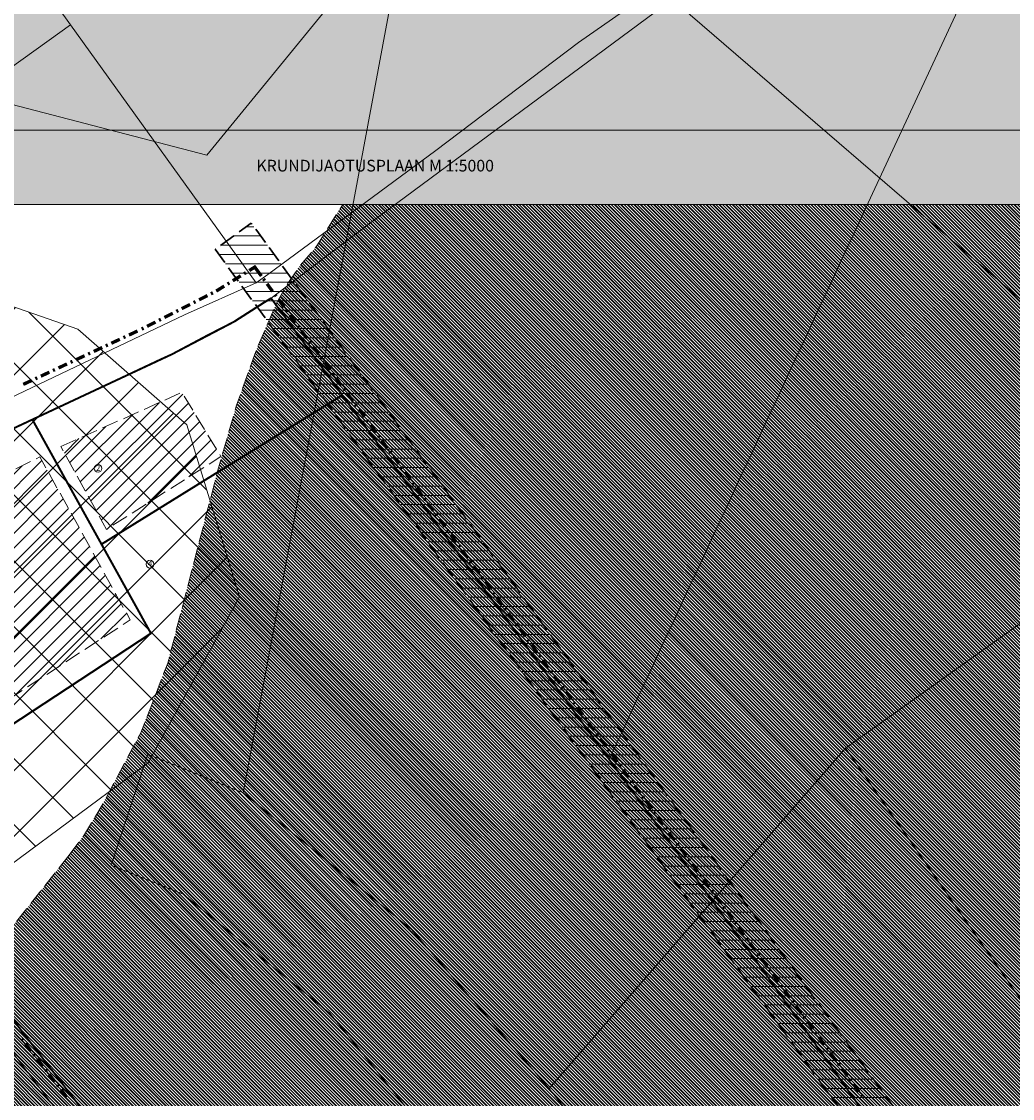
# Model space of a CAD drawing. Units: millimetres. Extents: x 560846961 to 562120300, y 6572342900 to 6573674190.
# Drawn here: x 561027778 to 561112766, y 6572977623 to 6573070039 of the extents above; entities that cross this region are included whole.
import ezdxf

# ---------------------------------------------------------------- set-up
doc = ezdxf.new("R2010")
doc.units = ezdxf.units.MM
doc.header["$MEASUREMENT"] = 0
doc.linetypes.add('Невидимая', pattern=[1956.111116, 1411.111116, -545])
for name, color, linetype, lineweight in [('AED_Ном._пера__7', 7, 'Continuous', 18), ('DGN_43_Ном._пера__102', 102, 'Continuous', 18), ('DGN_43_Ном._пера__170', 5, 'Continuous', 30), ('DGN_43_Ном._пера__22', 22, 'Continuous', 18), ('HOONEDET_Ном._пера__20', 20, 'Continuous', 18), ('HOONEDET_Ном._пера__255', 255, 'Continuous', 18), ('HOONEDET_Ном._пера__33', 33, 'Continuous', 18), ('HOONEDET_Ном._пера__40', 40, 'Continuous', 18), ('HOONEDET_Ном._пера__41', 41, 'Continuous', 18), ('KORGUS-EH2000_Ном._пера__1', 1, 'Continuous', 18), ('Level 1_Ном._пера__30', 30, 'Continuous', 18), ('MPKAABEL_Ном._пера__7', 7, 'Continuous', 18), ('PIIR_Ном._пера__6', 6, 'Continuous', 40), ('PIIR_Ном._пера__75', 75, 'Continuous', 18), ('Элемент Модели - Зона_Ном._пера__7', 7, 'Continuous', 18)]:
    doc.layers.add(name, color=color, linetype=linetype, lineweight=lineweight)
doc.layers.add('HOONEDET_Ном._пера__43', color=7, linetype='Continuous', lineweight=18, true_color=0xc9bc94)
doc.styles.add('СГЕНЕРИР_СТИЛЬ_1', font='arial.ttf')
pattern_1 = [(45, (561272866.3, 6572924402.3), (-636.396, 636.396), [])]

msp = doc.modelspace()

# ---------------------------------------------------------------- hatches: boundary and pattern name
at = {"layer": 'DGN_43_Ном._пера__102', "linetype": 'Continuous'}
h = msp.add_hatch(dxfattribs=at)
h.set_pattern_fill('Блоки_Бетонные_Эффективные', color=256, style=0, pattern_type=2)
h.set_pattern_definition(pattern_1)
h.paths.add_polyline_path([(561031152.976, 6573033561.755), (561041533.343, 6573038208.541), (561044883.733, 6573032709.446), (561035062.907, 6573026453.644)])
h = msp.add_hatch(dxfattribs=at)
h.set_pattern_fill('Блоки_Бетонные_Эффективные', color=256, style=0, pattern_type=2)
h.set_pattern_definition(pattern_1)
h.paths.add_polyline_path([(561009734.197, 6573023027.376), (561029356.361, 6573032673.987), (561037096.291, 6573018692.483), (561020225.951, 6573007650.849)])
at = {"layer": 'DGN_43_Ном._пера__22', "linetype": 'Continuous'}
h = msp.add_hatch(dxfattribs=at)
h.set_pattern_fill('Блоки_Бетонные_Эффективн_E8', color=256, style=0, pattern_type=2)
h.set_pattern_definition([(360, (561056893.5, 6573036531.3), (0, 795.108), [])])
h.paths.add_polyline_path([(561044382.448, 6573050495.494), (561108238.96, 6572962579.721), (561111339.704, 6572964831.907), (561047483.191, 6573052747.68)])
at = {"layer": 'HOONEDET_Ном._пера__255', "linetype": 'Continuous'}
msp.add_hatch(color=256, dxfattribs=at).paths.add_polyline_path([(561116910.845, 6573054339.919), (560962612.351, 6573054339.919), (560962612.351, 6573103620.815), (561554665.686, 6573103620.815), (561554665.686, 6573092324.994), (561116910.845, 6573092324.994)])
at = {"layer": 'HOONEDET_Ном._пера__41', "linetype": 'Continuous'}
h = msp.add_hatch(dxfattribs=at)
h.set_pattern_fill('Блоки_Бетонные__копия_', color=256, style=0, pattern_type=2)
h.set_pattern_definition([(45, (560999340.4, 6573000612.5), (-2828.43, 2828.43), []), (135, (560999340.4, 6573000612.5), (2828.43, 2828.43), [])])
h.paths.add_polyline_path([(560993082.624, 6572996026.175), (561005051.246, 6572994033.178), (561010818.04, 6572994033.178), (561023344.407, 6572995100.899), (561038649.541, 6573006427.808), (561046469.001, 6573020671.578), (561041948.328, 6573035431.607), (561032593.746, 6573043645.673), (561001866.95, 6573054327.633), (560993041.634, 6573054327.633)])
at = {"layer": 'HOONEDET_Ном._пера__43', "linetype": 'Continuous'}
h = msp.add_hatch(dxfattribs=at)
h.set_pattern_fill('Стоячий_фальц__копия_', color=256, style=0, pattern_type=2)
h.set_pattern_definition([(135, (561041854.37, 6573002303.4), (281.1131, 281.1131), []), (135, (561041840.3, 6573002289.33), (281.1131, 281.1131), []), (135, (561041826.26, 6573002275.27), (281.1131, 281.1131), []), (135, (561041137.53, 6573003273.22), (140.55654, 140.55654), [])])
h.paths.add_polyline_path([(561031855.625, 6572998502.52), (561033089.8, 6573000140.608), (561034877.258, 6573003104.87), (561038008.552, 6573009011.948), (561040320.384, 6573014979.201), (561041511.922, 6573019571.043), (561044564.258, 6573031333.87), (561046226.254, 6573037120.052), (561047914.599, 6573041835.861), (561049579.861, 6573045732.677), (561050580.878, 6573047527.456), (561051568.063, 6573048940.781), (561053111.637, 6573050787.106), (561055324.167, 6573054339.919), (561116910.845, 6573054339.919), (561116910.845, 6572925130.399), (560993078.297, 6572925130.399), (560993083.428, 6573000312.55), (560995116.017, 6572995852.663), (560996851.662, 6572992670.648), (560999639.212, 6572989225.656), (561004109.812, 6572986017.343), (561005165.263, 6572985567.221), (561008598.566, 6572984800.206), (561010150.858, 6572984964.567), (561013985.932, 6572985640.27), (561021300.038, 6572988157.305), (561027263.022, 6572992693.198)])
at = {"layer": 'Level 1_Ном._пера__30', "linetype": 'Continuous'}
for points in [[(561045968.45, 6573047669.847), (561046653.427, 6573048096.395), (561046501.933, 6573048339.675), (561045816.955, 6573047913.127)], [(561046940.388, 6573048275.09), (561047095.31, 6573048371.563), (561046943.815, 6573048614.843), (561046788.893, 6573048518.37)], [(561047382.284, 6573048550.267), (561047989.012, 6573048928.087), (561047814.332, 6573049156.93), (561047230.789, 6573048793.547)], [(561047382.284, 6573048550.267), (561047989.012, 6573048928.087), (561047814.332, 6573049156.93), (561047230.789, 6573048793.547)], [(561047746.039, 6573048776.784), (561048230.987, 6573048112.509), (561048462.221, 6573048281.822), (561047819.22, 6573049159.974)], [(561047746.039, 6573048776.784), (561048230.987, 6573048112.509), (561048462.221, 6573048281.822), (561047819.22, 6573049159.974)], [(561047746.039, 6573048776.784), (561048230.987, 6573048112.509), (561048462.221, 6573048281.822), (561047819.22, 6573049159.974)], [(561044551.073, 6573046787.22), (561045236.051, 6573047213.768), (561045084.556, 6573047457.048), (561044399.579, 6573047030.5)], [(561045523.011, 6573047392.463), (561045677.933, 6573047488.936), (561045526.438, 6573047732.216), (561045371.516, 6573047635.743)], [(561048409.354, 6573047868.911), (561048517.174, 6573047721.661), (561048748.407, 6573047890.974), (561048640.588, 6573048038.225)], [(561048716.897, 6573047448.897), (561049193.616, 6573046797.839), (561049424.849, 6573046967.153), (561048948.131, 6573047618.211)], [(561043067.655, 6573046029.899), (561043786.345, 6573046396.808), (561043656.032, 6573046652.061), (561042937.342, 6573046285.153)], [(561044087.428, 6573046550.518), (561044249.975, 6573046633.502), (561044119.662, 6573046888.756), (561043957.115, 6573046805.772)], [(561049393.329, 6573046525.089), (561049501.149, 6573046377.839), (561049732.382, 6573046547.152), (561049624.562, 6573046694.403)], [(561041580.519, 6573045270.681), (561042299.209, 6573045637.589), (561042168.896, 6573045892.843), (561041450.206, 6573045525.934)], [(561042600.292, 6573045791.299), (561042762.839, 6573045874.283), (561042632.526, 6573046129.537), (561042469.979, 6573046046.553)], [(561049703.338, 6573046101.707), (561050180.056, 6573045450.649), (561050411.29, 6573045619.963), (561049934.571, 6573046271.021)], [(561039629.738, 6573044274.76), (561039792.285, 6573044357.744), (561039661.972, 6573044612.997), (561039499.425, 6573044530.013)], [(561040097.101, 6573044513.36), (561040815.791, 6573044880.268), (561040685.478, 6573045135.522), (561039966.788, 6573044768.613)], [(561041116.874, 6573045033.979), (561041279.421, 6573045116.963), (561041149.108, 6573045372.216), (561040986.561, 6573045289.232)], [(561050379.77, 6573045177.899), (561050487.59, 6573045030.648), (561050718.823, 6573045199.962), (561050611.003, 6573045347.213)], [(561050687.313, 6573044757.885), (561051164.031, 6573044106.827), (561051395.264, 6573044276.141), (561050918.546, 6573044927.199)], [(561038146.32, 6573043517.439), (561038308.867, 6573043600.423), (561038178.554, 6573043855.677), (561038016.007, 6573043772.693)], [(561038609.965, 6573043754.141), (561039328.655, 6573044121.049), (561039198.342, 6573044376.303), (561038479.652, 6573044009.394)], [(561051363.744, 6573043834.077), (561051471.564, 6573043686.826), (561051702.797, 6573043856.14), (561051594.978, 6573044003.39)], [(561035537.253, 6573042300.467), (561036268.325, 6573042642.038), (561036147.011, 6573042901.689), (561035415.939, 6573042560.118)], [(561036574.596, 6573042785.134), (561036739.943, 6573042862.387), (561036618.629, 6573043122.038), (561036453.282, 6573043044.785)], [(561037050.011, 6573043007.257), (561037781.082, 6573043348.828), (561037659.768, 6573043608.479), (561036928.696, 6573043266.908)], [(561051673.754, 6573043410.695), (561052150.472, 6573042759.637), (561052381.705, 6573042928.95), (561051904.987, 6573043580.008)], [(561034028.278, 6573041595.444), (561034759.35, 6573041937.015), (561034638.036, 6573042196.666), (561033906.964, 6573041855.095)], [(561035065.62, 6573042080.11), (561035230.968, 6573042157.364), (561035109.654, 6573042417.015), (561034944.306, 6573042339.762)], [(561052350.185, 6573042486.886), (561052458.005, 6573042339.636), (561052689.238, 6573042508.95), (561052581.418, 6573042656.2)], [(561052657.728, 6573042066.872), (561053134.447, 6573041415.814), (561053365.68, 6573041585.128), (561052888.961, 6573042236.186)], [(561032043.888, 6573040668.297), (561032209.235, 6573040745.551), (561032087.921, 6573041005.202), (561031922.574, 6573040927.949)], [(561032515.521, 6573040888.654), (561033246.592, 6573041230.225), (561033125.278, 6573041489.876), (561032394.206, 6573041148.305)], [(561033552.863, 6573041373.32), (561033718.21, 6573041450.574), (561033596.896, 6573041710.225), (561033431.549, 6573041632.972)], [(561053334.16, 6573041143.064), (561053441.98, 6573040995.814), (561053673.213, 6573041165.127), (561053565.393, 6573041312.378)], [(561053644.169, 6573040719.682), (561054120.887, 6573040068.624), (561054352.12, 6573040237.938), (561053875.402, 6573040888.996)], [(561029493.788, 6573039476.841), (561030224.86, 6573039818.412), (561030103.546, 6573040078.063), (561029372.474, 6573039736.492)], [(561030531.13, 6573039961.507), (561030696.478, 6573040038.761), (561030575.164, 6573040298.412), (561030409.816, 6573040221.159)], [(561031006.545, 6573040183.631), (561031737.617, 6573040525.202), (561031616.303, 6573040784.853), (561030885.231, 6573040443.282)], [(561054320.601, 6573039795.874), (561054428.421, 6573039648.624), (561054659.654, 6573039817.937), (561054551.834, 6573039965.188)], [(561027984.813, 6573038771.817), (561028715.884, 6573039113.389), (561028594.57, 6573039373.04), (561027863.498, 6573039031.469)], [(561029022.155, 6573039256.484), (561029187.502, 6573039333.738), (561029066.188, 6573039593.389), (561028900.841, 6573039516.135)], [(561054628.144, 6573039375.86), (561055104.862, 6573038724.802), (561055336.095, 6573038894.116), (561054859.377, 6573039545.174)], [(561055304.575, 6573038452.052), (561055412.395, 6573038304.801), (561055643.628, 6573038474.115), (561055535.808, 6573038621.366)], [(561055614.584, 6573038028.67), (561056091.303, 6573037377.612), (561056322.536, 6573037546.925), (561055845.817, 6573038197.984)], [(561056291.016, 6573037104.862), (561056398.836, 6573036957.611), (561056630.069, 6573037126.925), (561056522.249, 6573037274.175)], [(561056598.559, 6573036684.848), (561057075.277, 6573036033.79), (561057306.51, 6573036203.103), (561056829.792, 6573036854.161)], [(561057274.991, 6573035761.039), (561057382.811, 6573035613.789), (561057614.044, 6573035783.103), (561057506.224, 6573035930.353)], [(561057585, 6573035337.657), (561058061.718, 6573034686.599), (561058292.951, 6573034855.913), (561057816.233, 6573035506.971)], [(561058261.431, 6573034413.849), (561058369.251, 6573034266.599), (561058600.484, 6573034435.912), (561058492.664, 6573034583.163)], [(561058568.974, 6573033993.835), (561059045.693, 6573033342.777), (561059276.926, 6573033512.091), (561058800.207, 6573034163.149)], [(561059245.406, 6573033070.027), (561059353.226, 6573032922.776), (561059584.459, 6573033092.09), (561059476.639, 6573033239.341)], [(561059555.415, 6573032646.645), (561060032.133, 6573031995.587), (561060263.366, 6573032164.901), (561059786.648, 6573032815.959)], [(561060231.847, 6573031722.837), (561060339.667, 6573031575.586), (561060570.9, 6573031744.9), (561060463.08, 6573031892.15)], [(561060539.39, 6573031302.823), (561061016.108, 6573030651.765), (561061247.341, 6573030821.078), (561060770.623, 6573031472.136)], [(561061215.821, 6573030379.015), (561061323.641, 6573030231.764), (561061554.874, 6573030401.078), (561061447.055, 6573030548.328)], [(561061525.831, 6573029955.633), (561062002.549, 6573029304.575), (561062233.782, 6573029473.888), (561061757.064, 6573030124.946)], [(561062202.262, 6573029031.824), (561062310.082, 6573028884.574), (561062541.315, 6573029053.888), (561062433.495, 6573029201.138)], [(561062509.805, 6573028611.81), (561062986.523, 6573027960.752), (561063217.757, 6573028130.066), (561062741.038, 6573028781.124)], [(561063186.237, 6573027688.002), (561063294.057, 6573027540.752), (561063525.29, 6573027710.065), (561063417.47, 6573027857.316)], [(561063496.246, 6573027264.62), (561063972.964, 6573026613.562), (561064204.197, 6573026782.876), (561063727.479, 6573027433.934)], [(561064172.678, 6573026340.812), (561064280.497, 6573026193.561), (561064511.731, 6573026362.875), (561064403.911, 6573026510.126)], [(561064480.221, 6573025920.798), (561064956.939, 6573025269.74), (561065188.172, 6573025439.054), (561064711.454, 6573026090.112)], [(561065156.652, 6573024996.99), (561065264.472, 6573024849.739), (561065495.705, 6573025019.053), (561065387.885, 6573025166.303)], [(561065466.661, 6573024573.608), (561065943.38, 6573023922.55), (561066174.613, 6573024091.863), (561065697.894, 6573024742.921)], [(561066143.093, 6573023649.8), (561066250.913, 6573023502.549), (561066482.146, 6573023671.863), (561066374.326, 6573023819.113)], [(561066450.636, 6573023229.786), (561066927.354, 6573022578.727), (561067158.587, 6573022748.041), (561066681.869, 6573023399.099)], [(561067127.068, 6573022305.977), (561067234.888, 6573022158.727), (561067466.121, 6573022328.04), (561067358.301, 6573022475.291)], [(561067437.077, 6573021882.595), (561067913.795, 6573021231.537), (561068145.028, 6573021400.851), (561067668.31, 6573022051.909)], [(561068118.944, 6573020951.363), (561068226.764, 6573020804.113), (561068457.997, 6573020973.427), (561068350.177, 6573021120.677)], [(561068426.487, 6573020531.349), (561068903.205, 6573019880.291), (561069134.439, 6573020049.605), (561068657.72, 6573020700.663)], [(561069102.919, 6573019607.541), (561069210.739, 6573019460.291), (561069441.972, 6573019629.604), (561069334.152, 6573019776.855)], [(561069412.928, 6573019184.159), (561069889.646, 6573018533.101), (561070120.879, 6573018702.415), (561069644.161, 6573019353.473)], [(561070089.36, 6573018260.351), (561070197.179, 6573018113.1), (561070428.413, 6573018282.414), (561070320.593, 6573018429.665)], [(561070396.903, 6573017840.337), (561070873.621, 6573017189.279), (561071104.854, 6573017358.593), (561070628.136, 6573018009.651)], [(561071073.334, 6573016916.529), (561071181.154, 6573016769.278), (561071412.387, 6573016938.592), (561071304.567, 6573017085.842)], [(561071383.343, 6573016493.147), (561071860.062, 6573015842.089), (561072091.295, 6573016011.402), (561071614.576, 6573016662.46)], [(561072059.775, 6573015569.339), (561072167.595, 6573015422.088), (561072398.828, 6573015591.402), (561072291.008, 6573015738.652)], [(561072367.318, 6573015149.325), (561072844.036, 6573014498.267), (561073075.269, 6573014667.58), (561072598.551, 6573015318.638)], [(561073043.75, 6573014225.516), (561073151.57, 6573014078.266), (561073382.803, 6573014247.579), (561073274.983, 6573014394.83)], [(561073353.759, 6573013802.134), (561073830.477, 6573013151.076), (561074061.71, 6573013320.39), (561073584.992, 6573013971.448)], [(561074030.19, 6573012878.326), (561074138.01, 6573012731.076), (561074369.243, 6573012900.389), (561074261.423, 6573013047.64)], [(561074337.733, 6573012458.312), (561074814.452, 6573011807.254), (561075045.685, 6573011976.568), (561074568.966, 6573012627.626)], [(561075014.165, 6573011534.504), (561075121.985, 6573011387.253), (561075353.218, 6573011556.567), (561075245.398, 6573011703.818)], [(561075324.174, 6573011111.122), (561075800.892, 6573010460.064), (561076032.125, 6573010629.378), (561075555.407, 6573011280.436)], [(561076000.606, 6573010187.314), (561076108.426, 6573010040.063), (561076339.659, 6573010209.377), (561076231.839, 6573010356.627)], [(561076308.149, 6573009767.3), (561076784.867, 6573009116.242), (561077016.1, 6573009285.555), (561076539.382, 6573009936.613)], [(561076984.58, 6573008843.491), (561077092.4, 6573008696.241), (561077323.633, 6573008865.555), (561077215.813, 6573009012.805)], [(561077294.59, 6573008420.109), (561077771.308, 6573007769.051), (561078002.541, 6573007938.365), (561077525.823, 6573008589.423)], [(561077971.021, 6573007496.301), (561078078.841, 6573007349.051), (561078310.074, 6573007518.364), (561078202.254, 6573007665.615)], [(561078278.564, 6573007076.287), (561078755.282, 6573006425.229), (561078986.515, 6573006594.543), (561078509.797, 6573007245.601)], [(561078954.996, 6573006152.479), (561079062.816, 6573006005.229), (561079294.049, 6573006174.542), (561079186.229, 6573006321.793)], [(561079265.005, 6573005729.097), (561079741.723, 6573005078.039), (561079972.956, 6573005247.353), (561079496.238, 6573005898.411)], [(561079941.437, 6573004805.289), (561080049.256, 6573004658.038), (561080280.489, 6573004827.352), (561080172.67, 6573004974.603)], [(561080248.98, 6573004385.275), (561080725.698, 6573003734.217), (561080956.931, 6573003903.53), (561080480.213, 6573004554.589)], [(561080925.411, 6573003461.467), (561081033.231, 6573003314.216), (561081264.464, 6573003483.53), (561081156.644, 6573003630.78)], [(561081235.42, 6573003038.085), (561081712.139, 6573002387.027), (561081943.372, 6573002556.34), (561081466.653, 6573003207.398)], [(561081911.852, 6573002114.276), (561082019.672, 6573001967.026), (561082250.905, 6573002136.34), (561082143.085, 6573002283.59)], [(561082219.395, 6573001694.262), (561082696.113, 6573001043.204), (561082927.346, 6573001212.518), (561082450.628, 6573001863.576)], [(561082895.827, 6573000770.454), (561083003.646, 6573000623.204), (561083234.88, 6573000792.517), (561083127.06, 6573000939.768)], [(561083205.836, 6573000347.072), (561083682.554, 6572999696.014), (561083913.787, 6572999865.328), (561083437.069, 6573000516.386)], [(561083882.267, 6572999423.264), (561083990.087, 6572999276.014), (561084221.32, 6572999445.327), (561084113.5, 6572999592.578)], [(561084189.81, 6572999003.25), (561084666.529, 6572998352.192), (561084897.762, 6572998521.506), (561084421.043, 6572999172.564)], [(561084866.242, 6572998079.442), (561084974.062, 6572997932.191), (561085205.295, 6572998101.505), (561085097.475, 6572998248.755)], [(561085176.251, 6572997656.06), (561085652.969, 6572997005.002), (561085884.202, 6572997174.315), (561085407.484, 6572997825.373)], [(561085852.683, 6572996732.252), (561085960.503, 6572996585.001), (561086191.736, 6572996754.315), (561086083.916, 6572996901.565)], [(561086160.226, 6572996312.238), (561086636.944, 6572995661.18), (561086868.177, 6572995830.493), (561086391.459, 6572996481.551)], [(561086836.657, 6572995388.429), (561086944.477, 6572995241.179), (561087175.71, 6572995410.493), (561087067.89, 6572995557.743)], [(561087146.666, 6572994965.047), (561087623.385, 6572994313.989), (561087854.618, 6572994483.303), (561087377.9, 6572995134.361)], [(561087859.568, 6572993991.431), (561087967.388, 6572993844.181), (561088198.621, 6572994013.494), (561088090.801, 6572994160.745)], [(561088167.111, 6572993571.417), (561088643.83, 6572992920.359), (561088875.063, 6572993089.673), (561088398.345, 6572993740.731)], [(561088843.543, 6572992647.609), (561088951.363, 6572992500.359), (561089182.596, 6572992669.672), (561089074.776, 6572992816.923)], [(561089153.552, 6572992224.227), (561089630.27, 6572991573.169), (561089861.504, 6572991742.483), (561089384.785, 6572992393.541)], [(561089829.984, 6572991300.419), (561089937.804, 6572991153.168), (561090169.037, 6572991322.482), (561090061.217, 6572991469.733)], [(561090137.527, 6572990880.405), (561090614.245, 6572990229.347), (561090845.478, 6572990398.661), (561090368.76, 6572991049.719)], [(561090813.958, 6572989956.597), (561090921.778, 6572989809.346), (561091153.011, 6572989978.66), (561091045.192, 6572990125.91)], [(561091123.968, 6572989533.215), (561091600.686, 6572988882.157), (561091831.919, 6572989051.47), (561091355.201, 6572989702.528)], [(561091800.399, 6572988609.406), (561091908.219, 6572988462.156), (561092139.452, 6572988631.47), (561092031.632, 6572988778.72)], [(561092107.942, 6572988189.392), (561092584.66, 6572987538.334), (561092815.894, 6572987707.648), (561092339.175, 6572988358.706)], [(561092784.374, 6572987265.584), (561092892.194, 6572987118.334), (561093123.427, 6572987287.647), (561093015.607, 6572987434.898)], [(561093094.383, 6572986842.202), (561093571.101, 6572986191.144), (561093802.334, 6572986360.458), (561093325.616, 6572987011.516)], [(561093770.815, 6572985918.394), (561093878.635, 6572985771.144), (561094109.868, 6572985940.457), (561094002.048, 6572986087.708)], [(561094078.358, 6572985498.38), (561094555.076, 6572984847.322), (561094786.309, 6572985016.636), (561094309.591, 6572985667.694)], [(561094754.789, 6572984574.572), (561094862.609, 6572984427.321), (561095093.842, 6572984596.635), (561094986.022, 6572984743.886)], [(561095064.798, 6572984151.19), (561095541.517, 6572983500.132), (561095772.75, 6572983669.446), (561095296.031, 6572984320.504)], [(561028013.939, 6572982689.392), (561027902.351, 6572982833.807), (561027675.57, 6572982658.576), (561027787.158, 6572982514.16)], [(561095741.23, 6572983227.382), (561095849.05, 6572983080.131), (561096080.283, 6572983249.445), (561095972.463, 6572983396.695)], [(561096048.773, 6572982807.368), (561096525.491, 6572982156.31), (561096756.724, 6572982325.623), (561096280.006, 6572982976.681)], [(561028714.015, 6572981783.37), (561028220.633, 6572982421.893), (561027993.852, 6572982246.661), (561028487.234, 6572981608.138)], [(561096725.205, 6572981883.559), (561096833.025, 6572981736.309), (561097064.258, 6572981905.623), (561096956.438, 6572982052.873)], [(561029032.307, 6572981371.442), (561028920.719, 6572981515.858), (561028693.938, 6572981340.626), (561028805.526, 6572981196.211)], [(561029732.383, 6572980465.421), (561029239.001, 6572981103.944), (561029012.22, 6572980928.712), (561029505.602, 6572980290.189)], [(561097035.214, 6572981460.177), (561097511.932, 6572980809.119), (561097743.165, 6572980978.433), (561097266.447, 6572981629.491)], [(561030053.228, 6572980050.19), (561029941.639, 6572980194.605), (561029714.858, 6572980019.374), (561029826.447, 6572979874.958)], [(561097711.645, 6572980536.369), (561097819.465, 6572980389.119), (561098050.698, 6572980558.432), (561097942.878, 6572980705.683)], [(561098019.188, 6572980116.355), (561098495.907, 6572979465.297), (561098727.14, 6572979634.611), (561098250.421, 6572980285.669)], [(561030753.303, 6572979144.168), (561030259.922, 6572979782.691), (561030033.141, 6572979607.459), (561030526.522, 6572978968.936)], [(561098695.62, 6572979192.547), (561098803.44, 6572979045.297), (561099034.673, 6572979214.61), (561098926.853, 6572979361.861)], [(561031071.596, 6572978732.241), (561030960.007, 6572978876.656), (561030733.226, 6572978701.424), (561030844.815, 6572978557.009)], [(561031771.671, 6572977826.219), (561031278.29, 6572978464.742), (561031051.509, 6572978289.51), (561031544.89, 6572977650.987)], [(561099005.629, 6572978769.165), (561099482.347, 6572978118.107), (561099713.58, 6572978287.421), (561099236.862, 6572978938.479)], [(561099682.061, 6572977845.357), (561099789.881, 6572977698.106), (561100021.114, 6572977867.42), (561099913.294, 6572978014.67)]]:
    msp.add_hatch(color=256, dxfattribs=at).paths.add_polyline_path(points)

# ---------------------------------------------------------------- linework, layer by layer
at = {"layer": 'AED_Ном._пера__7', "linetype": 'Continuous', "flags": 128}
msp.add_lwpolyline([(561116910.845, 6572925130.399), (560993078.297, 6572925130.399), (560993078.297, 6573054339.919), (561116910.845, 6573054339.919)], close=True, dxfattribs=at)
at = {"layer": 'DGN_43_Ном._пера__102', "linetype": 'Невидимая', "flags": 128}
for points in [[(561031152.976, 6573033561.755), (561041533.343, 6573038208.541), (561044883.733, 6573032709.446), (561035062.907, 6573026453.644)], [(561009734.197, 6573023027.376), (561029356.361, 6573032673.987), (561037096.291, 6573018692.483), (561020225.951, 6573007650.849)]]:
    msp.add_lwpolyline(points, close=True, dxfattribs=at)
at = {"layer": 'DGN_43_Ном._пера__170', "linetype": 'Невидимая', "flags": 128}
msp.add_lwpolyline([(561044382.448, 6573050495.494), (561108238.96, 6572962579.721), (561111339.704, 6572964831.907), (561047483.191, 6573052747.68)], close=True, dxfattribs=at)
at = {"layer": 'HOONEDET_Ном._пера__20', "linetype": 'Continuous'}
for centre in [(561034342.59, 6573031690.499), (561038797.25, 6573023473.776)]:
    msp.add_circle(centre, 331.656, dxfattribs=at)
at = {"layer": 'HOONEDET_Ном._пера__33', "linetype": 'Невидимая', "flags": 128}
msp.add_lwpolyline([(561031855.625, 6572998502.52), (561033089.8, 6573000140.608), (561034877.258, 6573003104.87), (561038008.552, 6573009011.948), (561040320.384, 6573014979.201), (561041511.922, 6573019571.043), (561044564.258, 6573031333.87), (561046226.254, 6573037120.052), (561047914.599, 6573041835.861), (561049579.861, 6573045732.677), (561050580.878, 6573047527.456), (561051568.063, 6573048940.781), (561053111.637, 6573050787.106), (561055324.167, 6573054339.919), (561116910.845, 6573054339.919), (561116910.845, 6572925130.399), (560993078.297, 6572925130.399), (560993083.428, 6573000312.55), (560995116.017, 6572995852.663), (560996851.662, 6572992670.648), (560999639.212, 6572989225.656), (561004109.812, 6572986017.343), (561005165.263, 6572985567.221), (561008598.566, 6572984800.206), (561010150.858, 6572984964.567), (561013985.932, 6572985640.27), (561021300.038, 6572988157.305), (561027263.022, 6572992693.198)], close=True, dxfattribs=at)
at = {"layer": 'HOONEDET_Ном._пера__40', "linetype": 'Continuous', "flags": 128}
msp.add_lwpolyline([(560993082.624, 6572996026.175), (561005051.246, 6572994033.178), (561010818.04, 6572994033.178), (561023344.407, 6572995100.899), (561038649.541, 6573006427.808), (561046469.001, 6573020671.578), (561041948.328, 6573035431.607), (561032593.746, 6573043645.673), (561001866.95, 6573054327.633), (560993041.634, 6573054327.633)], close=True, dxfattribs=at)
at = {"layer": 'MPKAABEL_Ном._пера__7', "linetype": 'Continuous', "flags": 128}
msp.add_lwpolyline([(560993078.297, 6573060725.924), (561116910.845, 6573060725.924), (561116910.845, 6573054339.919), (560993078.297, 6573054339.919)], close=True, dxfattribs=at)
at = {"layer": 'PIIR_Ном._пера__6', "linetype": 'Continuous', "flags": 128}
for points in [[(560998679.7, 6573021188.528), (561006757.997, 6573025649.083), (561040665.372, 6573041503.535), (561046062.167, 6573044340.082), (561048624.402, 6573045954.151), (561049188.929, 6573046309.962), (561078182.538, 6573006745.393), (561091856.406, 6572987974.884), (561108217.738, 6572964843.208), (561080504.253, 6572944194.256), (561066160.507, 6572933577.578), (561064896.285, 6572935219.476)], [(561028682.251, 6573035900.452), (561038877.484, 6573017523.781), (561020495.091, 6573005461.196), (561014054.751, 6573001226.96), (560998679.7, 6573021188.528), (561006764.657, 6573025652.198), (561006883.133, 6573025707.595), (561019579.477, 6573031644.166), (561024521.846, 6573033955.125)]]:
    msp.add_lwpolyline(points, close=True, dxfattribs=at)
for points in [[(561028682.251, 6573035900.452), (561035902.311, 6573039276.417), (561039710.984, 6573041057.281), (561040665.372, 6573041503.535), (561043796.253, 6573043149.121), (561046062.167, 6573044340.082), (561048615.952, 6573045948.828), (561049188.929, 6573046309.962), (561053490.705, 6573040439.775), (561067725.945, 6573021014.421)], [(561034631.595, 6573025176.897), (561044192.759, 6573031103.588), (561055291.015, 6573037983.078)]]:
    msp.add_lwpolyline(points, dxfattribs=at)
at = {"layer": 'PIIR_Ном._пера__75', "linetype": 'Continuous', "flags": 128}
for points in [[(561005956.347, 6573068393.135), (561235500, 6573248700), (561303100, 6573154510), (561298420, 6573151150), (561131090, 6573031010), (561066580, 6573086640), (561060930, 6573079710), (561043658.183, 6573058564.785)], [(561018551.434, 6573088482.484), (561100383.938, 6573148632.395), (561132949.569, 6573172503.522), (561133708.897, 6573173060.097), (561170345.48, 6573164236.388), (561171929.733, 6573157702.589), (561162501.741, 6573147978.419), (561163213.363, 6573135695.99), (561178445.642, 6573142744.622), (561179224.848, 6573141673.214), (561147670.991, 6573112307.892), (561114260.558, 6573136683.912), (561092164.51, 6573119640.774), (561104562.23, 6573089641.354), (561081390.798, 6573072327.88), (561075534.829, 6573068246.988), (561063317.996, 6573058970.067), (561048902.69, 6573048341.462), (561047900.854, 6573047604), (561031988.758, 6573069759.681)], [(561098450, 6573007670), (561131090, 6573031010), (561298420, 6573151150), (561303100, 6573154510), (561383150, 6573043050), (561352230, 6573029330), (561185740, 6572949890), (561150680, 6572932700)], [(560963190.06, 6573044996.046), (561018551.434, 6573088482.484), (561031988.758, 6573069759.681), (561031058.481, 6573069091.79), (560997797.131, 6573045210.725), (560984974.028, 6573056268.688), (560983850.938, 6573054891.164), (560973560.255, 6573042292.679)], [(561089174.904, 6573076096.691), (561105232.108, 6573087106.947), (561111519.424, 6573078424.369), (561078506.544, 6573007443.101), (561078182.538, 6573006745.393), (561049188.929, 6573046309.962), (561057855.605, 6573052889.48)], [(561046800, 6573003860), (561060930, 6573079710), (561066580, 6573086640), (561131090, 6573031010), (561098450, 6573007670), (561073040, 6572978490), (561061230, 6572992130)], [(560991309.05, 6573040571.271), (560997797.131, 6573045210.725), (561031058.481, 6573069091.79), (561031988.758, 6573069759.681), (561047900.854, 6573047604), (561041754.67, 6573044876.78), (561008660.292, 6573029085.937), (561001691.172, 6573025668.961)], [(560961353.361, 6573026708.565), (560961721.098, 6573026356.729), (560971638.081, 6573016779.655), (560981103.841, 6573007942.031), (560996813.185, 6573020942.045), (560998496.826, 6573018747.547), (561050073.486, 6572951455.579), (561063401.482, 6572934130.178), (561064673.655, 6572932476.354), (561052597.954, 6572923539.341), (561032098.085, 6572908430.304), (561031076.371, 6572910622.814), (561007559.068, 6572940564.589), (560973128.909, 6572983273.809), (560952754.269, 6573008737.139), (560957767.424, 6573019133.174)], [(561064673.655, 6572932476.354), (561063401.482, 6572934130.178), (561050073.486, 6572951455.579), (560998496.826, 6573018747.547), (560996813.185, 6573020942.045), (560998679.7, 6573021188.528), (561066160.507, 6572933577.578)], [(561073040, 6572978490), (561098450, 6573007670), (561150680, 6572932700), (561128080, 6572921640), (561116520, 6572922990)], [(561038622.02, 6573007170.453), (561046800, 6573003860), (561061230, 6572992130), (561073040, 6572978490), (561116520, 6572922990), (561128080, 6572921640), (561135530, 6572910160), (561126140, 6572908920), (561117170, 6572910180), (561109100, 6572917160), (561073180, 6572961520), (561054210, 6572984940), (561041640, 6572995150), (561035460.272, 6572997655.193)]]:
    msp.add_lwpolyline(points, close=True, dxfattribs=at)
msp.add_lwpolyline([(561146740.715, 6573109469.357), (561110529.514, 6573090038.908), (561106225.993, 6573087647.621), (561105232.108, 6573087106.947), (561089174.904, 6573076096.691), (561057855.605, 6573052889.48), (561049188.929, 6573046309.962), (561048624.402, 6573045954.151), (561046062.167, 6573044340.082), (561040665.372, 6573041503.535), (561006757.997, 6573025649.083), (560998679.7, 6573021188.528), (560997198.812, 6573023470.488), (561001691.172, 6573025668.961), (561008660.292, 6573029085.937), (561041754.67, 6573044876.78), (561047900.854, 6573047604), (561048902.69, 6573048341.462), (561063317.996, 6573058970.067), (561075534.829, 6573068246.988), (561081390.798, 6573072327.88), (561104562.23, 6573089641.354), (561109400.461, 6573092130.041), (561145677.258, 6573111568.441)], dxfattribs=at)

# ---------------------------------------------------------------- texts
at = {"layer": 'KORGUS-EH2000_Ном._пера__1', "linetype": 'Continuous', "char_height": 496.94243, "attachment_point": 7, "style": 'СГЕНЕРИР_СТИЛЬ_1'}
for s, insert in [('\\A1;{\\fArial|b0|i0|c204|p34;2}', (561034154.036, 6573031470.422)), ('\\A1;{\\fArial|b0|i0|c204|p34;4}', (561038608.695, 6573023253.7))]:
    msp.add_mtext(s, dxfattribs=dict(at, insert=insert))
at = {"layer": 'Элемент Модели - Зона_Ном._пера__7', "linetype": 'Continuous', "insert": (561068296.962, 6573058171.663), "char_height": 1000, "attachment_point": 3, "style": 'СГЕНЕРИР_СТИЛЬ_1'}
msp.add_mtext('\\A1;{\\fArial|b0|i0|c204|p34;KRUNDIJAOTUSPLAAN M 1:5000}', dxfattribs=at)

doc.saveas('drawing.dxf')
